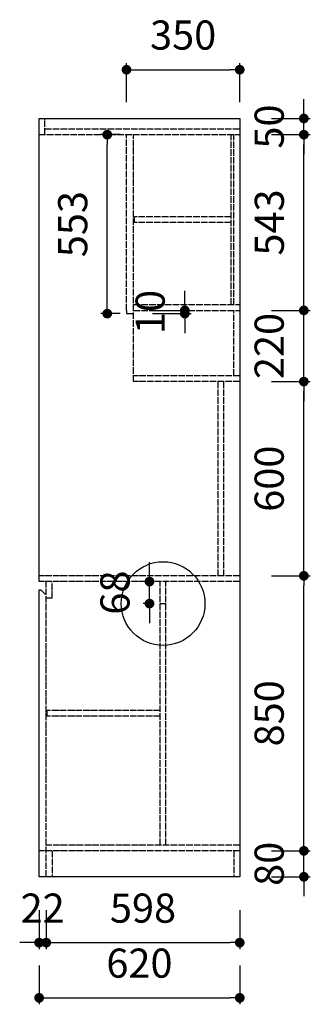
# Model space of a CAD drawing. Units: millimetres. Extents: x 1643815 to 1649734, y -273677 to -268752.
# Drawn here: x 1648836 to 1649734, y -271816 to -268773 of the extents above; entities that cross this region are included whole.
import ezdxf

# ---------------------------------------------------------------- set-up
doc = ezdxf.new("R2010")
doc.units = ezdxf.units.MM
doc.header["$PDMODE"] = 35
doc.linetypes.add('DOTE', pattern=[2.42, 2, -0.2, 0.02, -0.2])
doc.layers.get('Defpoints').update_dxf_attribs({"color": 2})
doc.styles.add('黑体', font='simhei.ttf')
doc.dimstyles.new('内墙标注', dxfattribs={"dimtxt": 90, "dimasz": 30, "dimexe": 20, "dimexo": 20, "dimgap": 50, "dimtad": 1, "dimdec": 0, "dimtxsty": '黑体', "dimblk": 'DOT', "dimcen": 2.5, "dimclrd": 252, "dimclre": 252, "dimclrt": 251, "dimadec": 0, "dimazin": 0, "dimtfac": 1, "dimtdec": 0, "dimtix": 1, "dimtmove": 0, "dimatfit": 3, "dimldrblk": 'DOT', "dimfxl": 100, "dimfxlon": 1, "dimarcsym": 0})

# ---------------------------------------------------------------- blocks, each defined once
blk = doc.blocks.new('_Dot')
at = {"color": 0, "linetype": 'ByBlock', "lineweight": -2}
blk.add_line((-0.5, 0), (-1, 0), dxfattribs=at)
at = {"color": 0, "linetype": 'ByBlock', "const_width": 0.5}
blk.add_lwpolyline([(-0.25, 0, 1), (0.25, 0, 1)], format="xyb", close=True, dxfattribs=at)
blk = doc.blocks.new('*D47')
at = {"color": 252, "lineweight": -2, "ltscale": 20, "transparency": 16777216}
for p, q in [((1649346.5, -269641.6), (1649346.5, -269611.6)), ((1649246.5, -269671.6), (1649366.5, -269671.6)), ((1649246.5, -269681.6), (1649366.5, -269681.6)), ((1649346.5, -269681.6), (1649346.5, -269671.6)), ((1649346.5, -269711.6), (1649346.5, -269741.6))]:
    blk.add_line(p, q, dxfattribs=at)
at = {"layer": 'Defpoints', "color": 0, "ltscale": 20, "transparency": 16777216}
for p in [(1649188.3, -269671.6), (1649188.3, -269681.6), (1649346.5, -269671.6)]:
    blk.add_point(p, dxfattribs=at)
at = {"color": 252, "lineweight": -2, "ltscale": 20, "transparency": 16777216, "xscale": 30, "yscale": 30, "zscale": 30}
for p, rotation in [((1649346.5, -269671.6), 270), ((1649346.5, -269681.6), 90)]:
    blk.add_blockref('_Dot', p, dxfattribs=dict(at, rotation=rotation))
at = {"color": 251, "ltscale": 20, "transparency": 16777216, "insert": (1649251, -269676.6), "char_height": 90, "attachment_point": 5, "rotation": 90, "style": '黑体'}
blk.add_mtext('10', dxfattribs=at)
blk = doc.blocks.new('*D48')
at = {"color": 252, "lineweight": -2, "ltscale": 20, "transparency": 16777216}
for p, q in [((1649714.3, -271311.6), (1649714.3, -271281.6)), ((1649614.3, -271341.6), (1649734.3, -271341.6)), ((1649714.3, -271421.6), (1649714.3, -271341.6)), ((1649614.3, -271421.6), (1649734.3, -271421.6)), ((1649714.3, -271451.6), (1649714.3, -271481.6))]:
    blk.add_line(p, q, dxfattribs=at)
at = {"layer": 'Defpoints', "color": 0, "ltscale": 20, "transparency": 16777216}
for p in [(1649516.3, -271341.6), (1649714.3, -271341.6), (1649516.3, -271421.6)]:
    blk.add_point(p, dxfattribs=at)
at = {"color": 252, "lineweight": -2, "ltscale": 20, "transparency": 16777216, "xscale": 30, "yscale": 30, "zscale": 30}
for p, rotation in [((1649714.3, -271341.6), 270), ((1649714.3, -271421.6), 90)]:
    blk.add_blockref('_Dot', p, dxfattribs=dict(at, rotation=rotation))
at = {"color": 251, "ltscale": 20, "transparency": 16777216, "insert": (1649618.8, -271381.6), "char_height": 90, "attachment_point": 5, "rotation": 90, "style": '黑体'}
blk.add_mtext('80', dxfattribs=at)
blk = doc.blocks.new('*D49')
at = {"color": 252, "lineweight": -2, "ltscale": 20, "transparency": 16777216}
for p, q in [((1649614.3, -270491.6), (1649734.3, -270491.6)), ((1649714.3, -271311.6), (1649714.3, -270521.6)), ((1649614.3, -271341.6), (1649734.3, -271341.6))]:
    blk.add_line(p, q, dxfattribs=at)
at = {"layer": 'Defpoints', "color": 0, "ltscale": 20, "transparency": 16777216}
for p in [(1649516.3, -270491.6), (1649714.3, -270491.6), (1649516.3, -271341.6)]:
    blk.add_point(p, dxfattribs=at)
at = {"color": 252, "lineweight": -2, "ltscale": 20, "transparency": 16777216, "xscale": 30, "yscale": 30, "zscale": 30}
for p, rotation in [((1649714.3, -270491.6), 90), ((1649714.3, -271341.6), 270)]:
    blk.add_blockref('_Dot', p, dxfattribs=dict(at, rotation=rotation))
at = {"color": 251, "ltscale": 20, "transparency": 16777216, "insert": (1649618.8, -270916.6), "char_height": 90, "attachment_point": 5, "rotation": 90, "style": '黑体'}
blk.add_mtext('850', dxfattribs=at)
blk = doc.blocks.new('*D50')
at = {"color": 252, "lineweight": -2, "ltscale": 20, "transparency": 16777216}
for p, q in [((1649614.3, -269891.6), (1649734.3, -269891.6)), ((1649714.3, -270461.6), (1649714.3, -269921.6)), ((1649614.3, -270491.6), (1649734.3, -270491.6))]:
    blk.add_line(p, q, dxfattribs=at)
at = {"layer": 'Defpoints', "color": 0, "ltscale": 20, "transparency": 16777216}
for p in [(1649516.3, -269891.6), (1649714.3, -269891.6), (1649516.3, -270491.6)]:
    blk.add_point(p, dxfattribs=at)
at = {"color": 252, "lineweight": -2, "ltscale": 20, "transparency": 16777216, "xscale": 30, "yscale": 30, "zscale": 30}
for p, rotation in [((1649714.3, -269891.6), 90), ((1649714.3, -270491.6), 270)]:
    blk.add_blockref('_Dot', p, dxfattribs=dict(at, rotation=rotation))
at = {"color": 251, "ltscale": 20, "transparency": 16777216, "insert": (1649618.8, -270191.6), "char_height": 90, "attachment_point": 5, "rotation": 90, "style": '黑体'}
blk.add_mtext('600', dxfattribs=at)
blk = doc.blocks.new('*D51')
at = {"color": 252, "lineweight": -2, "ltscale": 20, "transparency": 16777216}
for p, q in [((1649714.3, -269048.6), (1649714.3, -269018.6)), ((1649614.3, -269078.6), (1649734.3, -269078.6)), ((1649714.3, -269128.6), (1649714.3, -269078.6)), ((1649614.3, -269128.6), (1649734.3, -269128.6)), ((1649714.3, -269158.6), (1649714.3, -269188.6))]:
    blk.add_line(p, q, dxfattribs=at)
at = {"layer": 'Defpoints', "color": 0, "ltscale": 20, "transparency": 16777216}
for p in [(1649516.3, -269078.6), (1649714.3, -269078.6), (1649516.3, -269128.6)]:
    blk.add_point(p, dxfattribs=at)
at = {"color": 252, "lineweight": -2, "ltscale": 20, "transparency": 16777216, "xscale": 30, "yscale": 30, "zscale": 30}
for p, rotation in [((1649714.3, -269078.6), 270), ((1649714.3, -269128.6), 90)]:
    blk.add_blockref('_Dot', p, dxfattribs=dict(at, rotation=rotation))
at = {"color": 251, "ltscale": 20, "transparency": 16777216, "insert": (1649618.8, -269103.6), "char_height": 90, "attachment_point": 5, "rotation": 90, "style": '黑体'}
blk.add_mtext('50', dxfattribs=at)
blk = doc.blocks.new('*D52')
at = {"color": 252, "lineweight": -2, "ltscale": 20, "transparency": 16777216}
for p, q in [((1649714.3, -269641.6), (1649714.3, -269611.6)), ((1649614.3, -269671.6), (1649734.3, -269671.6)), ((1649714.3, -269891.6), (1649714.3, -269671.6)), ((1649614.3, -269891.6), (1649734.3, -269891.6)), ((1649714.3, -269921.6), (1649714.3, -269951.6))]:
    blk.add_line(p, q, dxfattribs=at)
at = {"layer": 'Defpoints', "color": 0, "ltscale": 20, "transparency": 16777216}
for p in [(1649516.3, -269671.6), (1649714.3, -269671.6), (1649516.3, -269891.6)]:
    blk.add_point(p, dxfattribs=at)
at = {"color": 252, "lineweight": -2, "ltscale": 20, "transparency": 16777216, "xscale": 30, "yscale": 30, "zscale": 30}
for p, rotation in [((1649714.3, -269671.6), 270), ((1649714.3, -269891.6), 90)]:
    blk.add_blockref('_Dot', p, dxfattribs=dict(at, rotation=rotation))
at = {"color": 251, "ltscale": 20, "transparency": 16777216, "insert": (1649618.8, -269781.6), "char_height": 90, "attachment_point": 5, "rotation": 90, "style": '黑体'}
blk.add_mtext('220', dxfattribs=at)
blk = doc.blocks.new('*D53')
at = {"color": 252, "lineweight": -2, "ltscale": 20, "transparency": 16777216}
for p, q in [((1649614.3, -269128.6), (1649734.3, -269128.6)), ((1649714.3, -269641.6), (1649714.3, -269158.6)), ((1649614.3, -269671.6), (1649734.3, -269671.6))]:
    blk.add_line(p, q, dxfattribs=at)
at = {"layer": 'Defpoints', "color": 0, "ltscale": 20, "transparency": 16777216}
for p in [(1649516.3, -269128.6), (1649714.3, -269128.6), (1649516.3, -269671.6)]:
    blk.add_point(p, dxfattribs=at)
at = {"color": 252, "lineweight": -2, "ltscale": 20, "transparency": 16777216, "xscale": 30, "yscale": 30, "zscale": 30}
for p, rotation in [((1649714.3, -269128.6), 90), ((1649714.3, -269671.6), 270)]:
    blk.add_blockref('_Dot', p, dxfattribs=dict(at, rotation=rotation))
at = {"color": 251, "ltscale": 20, "transparency": 16777216, "insert": (1649619.3, -269400.1), "char_height": 90, "attachment_point": 5, "rotation": 90, "style": '黑体'}
blk.add_mtext('543', dxfattribs=at)
blk = doc.blocks.new('*D54')
at = {"color": 252, "lineweight": -2, "ltscale": 20, "transparency": 16777216}
for p, q in [((1649166.3, -269028), (1649166.3, -268908)), ((1649196.3, -268928), (1649486.3, -268928)), ((1649516.3, -269028), (1649516.3, -268908))]:
    blk.add_line(p, q, dxfattribs=at)
at = {"layer": 'Defpoints', "color": 0, "ltscale": 20, "transparency": 16777216}
for p in [(1649516.3, -268928), (1649166.3, -269128.6), (1649516.3, -269128.6)]:
    blk.add_point(p, dxfattribs=at)
at = {"color": 252, "lineweight": -2, "ltscale": 20, "transparency": 16777216, "xscale": 30, "yscale": 30, "zscale": 30, "rotation": 180}
blk.add_blockref('_Dot', (1649166.3, -268928), dxfattribs=at)
at = {"color": 252, "lineweight": -2, "ltscale": 20, "transparency": 16777216, "xscale": 30, "yscale": 30, "zscale": 30}
blk.add_blockref('_Dot', (1649516.3, -268928), dxfattribs=at)
at = {"color": 251, "ltscale": 20, "transparency": 16777216, "insert": (1649341.3, -268832.5), "char_height": 90, "attachment_point": 5, "style": '黑体'}
blk.add_mtext('350', dxfattribs=at)
blk = doc.blocks.new('*D55')
at = {"color": 252, "lineweight": -2, "ltscale": 20, "transparency": 16777216}
for p, q in [((1648896.3, -271525.1), (1648896.3, -271645.1)), ((1648918.3, -271525.1), (1648918.3, -271645.1)), ((1648866.3, -271625.1), (1648836.3, -271625.1)), ((1648896.3, -271625.1), (1648918.3, -271625.1)), ((1648948.3, -271625.1), (1648978.3, -271625.1))]:
    blk.add_line(p, q, dxfattribs=at)
at = {"layer": 'Defpoints', "color": 0, "ltscale": 20, "transparency": 16777216}
for p in [(1648896.3, -271421.6), (1648918.3, -271421.6), (1648918.3, -271625.1)]:
    blk.add_point(p, dxfattribs=at)
at = {"color": 252, "lineweight": -2, "ltscale": 20, "transparency": 16777216, "xscale": 30, "yscale": 30, "zscale": 30}
blk.add_blockref('_Dot', (1648896.3, -271625.1), dxfattribs=at)
at = {"color": 252, "lineweight": -2, "ltscale": 20, "transparency": 16777216, "xscale": 30, "yscale": 30, "zscale": 30, "rotation": 180}
blk.add_blockref('_Dot', (1648918.3, -271625.1), dxfattribs=at)
at = {"color": 251, "ltscale": 20, "transparency": 16777216, "insert": (1648907.3, -271530.1), "char_height": 90, "attachment_point": 5, "style": '黑体'}
blk.add_mtext('22', dxfattribs=at)
blk = doc.blocks.new('*D56')
at = {"color": 252, "lineweight": -2, "ltscale": 20, "transparency": 16777216}
for p, q in [((1648918.3, -271525.1), (1648918.3, -271645.1)), ((1649516.3, -271525.1), (1649516.3, -271645.1)), ((1648948.3, -271625.1), (1649486.3, -271625.1))]:
    blk.add_line(p, q, dxfattribs=at)
at = {"layer": 'Defpoints', "color": 0, "ltscale": 20, "transparency": 16777216}
for p in [(1648918.3, -271421.6), (1649516.3, -271421.6), (1649516.3, -271625.1)]:
    blk.add_point(p, dxfattribs=at)
at = {"color": 252, "lineweight": -2, "ltscale": 20, "transparency": 16777216, "xscale": 30, "yscale": 30, "zscale": 30, "rotation": 180}
blk.add_blockref('_Dot', (1648918.3, -271625.1), dxfattribs=at)
at = {"color": 252, "lineweight": -2, "ltscale": 20, "transparency": 16777216, "xscale": 30, "yscale": 30, "zscale": 30}
blk.add_blockref('_Dot', (1649516.3, -271625.1), dxfattribs=at)
at = {"color": 251, "ltscale": 20, "transparency": 16777216, "insert": (1649217.3, -271530.1), "char_height": 90, "attachment_point": 5, "style": '黑体'}
blk.add_mtext('598', dxfattribs=at)
blk = doc.blocks.new('*D57')
at = {"color": 252, "lineweight": -2, "ltscale": 20, "transparency": 16777216}
for p, q in [((1648896.3, -271695.7), (1648896.3, -271815.7)), ((1649516.3, -271695.7), (1649516.3, -271815.7)), ((1648926.3, -271795.7), (1649486.3, -271795.7))]:
    blk.add_line(p, q, dxfattribs=at)
at = {"layer": 'Defpoints', "color": 0, "ltscale": 20, "transparency": 16777216}
for p in [(1648896.3, -271421.6), (1649516.3, -271421.6), (1649516.3, -271795.7)]:
    blk.add_point(p, dxfattribs=at)
at = {"color": 252, "lineweight": -2, "ltscale": 20, "transparency": 16777216, "xscale": 30, "yscale": 30, "zscale": 30, "rotation": 180}
blk.add_blockref('_Dot', (1648896.3, -271795.7), dxfattribs=at)
at = {"color": 252, "lineweight": -2, "ltscale": 20, "transparency": 16777216, "xscale": 30, "yscale": 30, "zscale": 30}
blk.add_blockref('_Dot', (1649516.3, -271795.7), dxfattribs=at)
at = {"color": 251, "ltscale": 20, "transparency": 16777216, "insert": (1649206.3, -271700.1), "char_height": 90, "attachment_point": 5, "style": '黑体'}
blk.add_mtext('620', dxfattribs=at)
blk = doc.blocks.new('*D59')
at = {"color": 252, "lineweight": -2, "ltscale": 20, "transparency": 16777216}
for p, q in [((1649146.3, -269128.6), (1649086.8, -269128.6)), ((1649106.8, -269651.6), (1649106.8, -269158.6)), ((1649146.3, -269681.6), (1649086.8, -269681.6))]:
    blk.add_line(p, q, dxfattribs=at)
at = {"layer": 'Defpoints', "color": 0, "ltscale": 20, "transparency": 16777216}
for p in [(1649106.8, -269128.6), (1649166.3, -269128.6), (1649166.3, -269681.6)]:
    blk.add_point(p, dxfattribs=at)
at = {"color": 252, "lineweight": -2, "ltscale": 20, "transparency": 16777216, "xscale": 30, "yscale": 30, "zscale": 30}
for p, rotation in [((1649106.8, -269128.6), 90), ((1649106.8, -269681.6), 270)]:
    blk.add_blockref('_Dot', p, dxfattribs=dict(at, rotation=rotation))
at = {"color": 251, "ltscale": 20, "transparency": 16777216, "insert": (1649011.8, -269405.1), "char_height": 90, "attachment_point": 5, "rotation": 90, "style": '黑体'}
blk.add_mtext('553', dxfattribs=at)
blk = doc.blocks.new('*D60')
at = {"color": 252, "lineweight": -2, "ltscale": 20, "transparency": 16777216}
for p, q in [((1649237.3, -270479.6), (1649237.3, -270449.6)), ((1649250.3, -270509.6), (1649217.3, -270509.6)), ((1649237.3, -270577.6), (1649237.3, -270509.6)), ((1649250.3, -270577.6), (1649217.3, -270577.6)), ((1649237.3, -270607.6), (1649237.3, -270637.6))]:
    blk.add_line(p, q, dxfattribs=at)
at = {"layer": 'Defpoints', "color": 0, "ltscale": 20, "transparency": 16777216}
for p in [(1649237.3, -270509.6), (1649270.3, -270509.6), (1649270.3, -270577.6)]:
    blk.add_point(p, dxfattribs=at)
at = {"color": 252, "lineweight": -2, "ltscale": 20, "transparency": 16777216, "xscale": 30, "yscale": 30, "zscale": 30}
for p, rotation in [((1649237.3, -270509.6), 270), ((1649237.3, -270577.6), 90)]:
    blk.add_blockref('_Dot', p, dxfattribs=dict(at, rotation=rotation))
at = {"color": 251, "ltscale": 20, "transparency": 16777216, "insert": (1649142.3, -270543.6), "char_height": 90, "attachment_point": 5, "rotation": 90, "style": '黑体'}
blk.add_mtext('68', dxfattribs=at)

msp = doc.modelspace()

# ---------------------------------------------------------------- linework, layer by layer
at = {"ltscale": 20}
for p, q in [((1648896.3, -270509.6), (1648896.3, -269078.6)), ((1648896.3, -269078.6), (1649516.3, -269078.6)), ((1649516.3, -269078.6), (1649516.3, -271421.6)), ((1648896.3, -271421.6), (1648896.3, -270534.6)), ((1648921.3, -270925.6), (1648921.3, -270907.6)), ((1649516.3, -271421.6), (1648896.3, -271421.6))]:
    msp.add_line(p, q, dxfattribs=at)
at = {"color": 1, "linetype": 'DOTE', "ltscale": 10}
for p, q in [((1648914.3, -269128.6), (1648914.3, -269078.6)), ((1648914.3, -269110.6), (1649516.3, -269110.6)), ((1648896.3, -269128.6), (1649516.3, -269128.6)), ((1649166.3, -269671.6), (1649166.3, -269128.6)), ((1649188.3, -269891.6), (1649188.3, -269128.6)), ((1649489.3, -269653.6), (1649489.3, -269128.6)), ((1649498.3, -269653.6), (1649498.3, -269128.6)), ((1649489.3, -269382.1), (1649191.3, -269382.1)), ((1649191.3, -269400.1), (1649191.3, -269382.1)), ((1649489.3, -269400.1), (1649191.3, -269400.1)), ((1649188.3, -269653.6), (1649516.3, -269653.6)), ((1649166.3, -269671.6), (1649166.3, -269681.6)), ((1649166.3, -269681.6), (1649188.3, -269681.6)), ((1649188.3, -269671.6), (1649516.3, -269671.6)), ((1649498.3, -269873.6), (1649498.3, -269671.6)), ((1649516.3, -269873.6), (1649188.3, -269873.6)), ((1649516.3, -269891.6), (1649188.3, -269891.6)), ((1649448.3, -269891.6), (1649448.3, -270491.6)), ((1649466.3, -269891.6), (1649466.3, -270491.6)), ((1649516.3, -270491.6), (1648896.3, -270491.6)), ((1649516.3, -270509.6), (1648896.3, -270509.6)), ((1648918.3, -271421.6), (1648918.3, -270509.6)), ((1648936.3, -270559.6), (1648936.3, -270509.6)), ((1649270.3, -271323.6), (1649270.3, -270509.6)), ((1649288.3, -271323.6), (1649288.3, -270509.6)), ((1648896.3, -270534.6), (1648901.3, -270534.6)), ((1648901.3, -270534.6), (1648918.3, -270551.6)), ((1648918.3, -270559.6), (1648936.3, -270559.6)), ((1649270.3, -270577.6), (1649288.3, -270577.6)), ((1649270.3, -270907.6), (1648921.3, -270907.6)), ((1649270.3, -270925.6), (1648921.3, -270925.6)), ((1649516.3, -271323.6), (1648918.3, -271323.6)), ((1649516.3, -271341.6), (1648896.3, -271341.6)), ((1648936.3, -271341.6), (1648936.3, -271421.6)), ((1649498.3, -271341.6), (1649498.3, -271421.6))]:
    msp.add_line(p, q, dxfattribs=at)
at = {"ltscale": 20}
msp.add_circle((1649279.3, -270577.6), 129.3, dxfattribs=at)

# ---------------------------------------------------------------- dimensions: what is measured, and where the dimension line sits
for p1, p2, distance, picture, middle in [((1649166.3, -269128.6), (1649516.3, -269128.6), 200.6, '*D54', (1649341.3, -268832.5)), ((1649166.3, -269681.6), (1649166.3, -269128.6), 59.5, '*D59', (1649011.8, -269405.1)), ((1649188.3, -269681.6), (1649188.3, -269671.6), -158.2, '*D47', (1649251, -269676.6)), ((1649270.3, -270577.6), (1649270.3, -270509.6), 33, '*D60', (1649142.3, -270543.6)), ((1649516.3, -271421.6), (1649516.3, -271341.6), -198, '*D48', (1649618.8, -271381.6)), ((1648896.3, -271421.6), (1648918.3, -271421.6), -203.5, '*D55', (1648907.3, -271530.1)), ((1648896.3, -271421.6), (1649516.3, -271421.6), -374.1, '*D57', (1649206.3, -271700.1))]:
    dim = msp.add_aligned_dim(p1=p1, p2=p2, distance=distance, dimstyle='内墙标注', dxfattribs=at)
    dim.commit()
    dim.dimension.update_dxf_attribs({"geometry": picture, "text_midpoint": middle})
for base, p1, p2, angle, picture, middle in [((1649714.3, -269078.6), (1649516.3, -269128.6), (1649516.3, -269078.6), 270, '*D51', (1649618.8, -269103.6)), ((1649714.3, -269128.6), (1649516.3, -269671.6), (1649516.3, -269128.6), 270, '*D53', (1649619.3, -269400.1)), ((1649714.3, -269671.6), (1649516.3, -269891.6), (1649516.3, -269671.6), 270, '*D52', (1649618.8, -269781.6)), ((1649714.3, -269891.6), (1649516.3, -270491.6), (1649516.3, -269891.6), 270, '*D50', (1649618.8, -270191.6)), ((1649714.3, -270491.6), (1649516.3, -271341.6), (1649516.3, -270491.6), 270, '*D49', (1649618.8, -270916.6)), ((1649516.3, -271625.1), (1648918.3, -271421.6), (1649516.3, -271421.6), 180, '*D56', (1649217.3, -271530.1))]:
    dim = msp.add_linear_dim(base=base, p1=p1, p2=p2, angle=angle, dimstyle='内墙标注', override={"dimtmove": 1}, dxfattribs=at)
    dim.commit()
    dim.dimension.update_dxf_attribs({"geometry": picture, "text_midpoint": middle})

doc.saveas('drawing.dxf')
